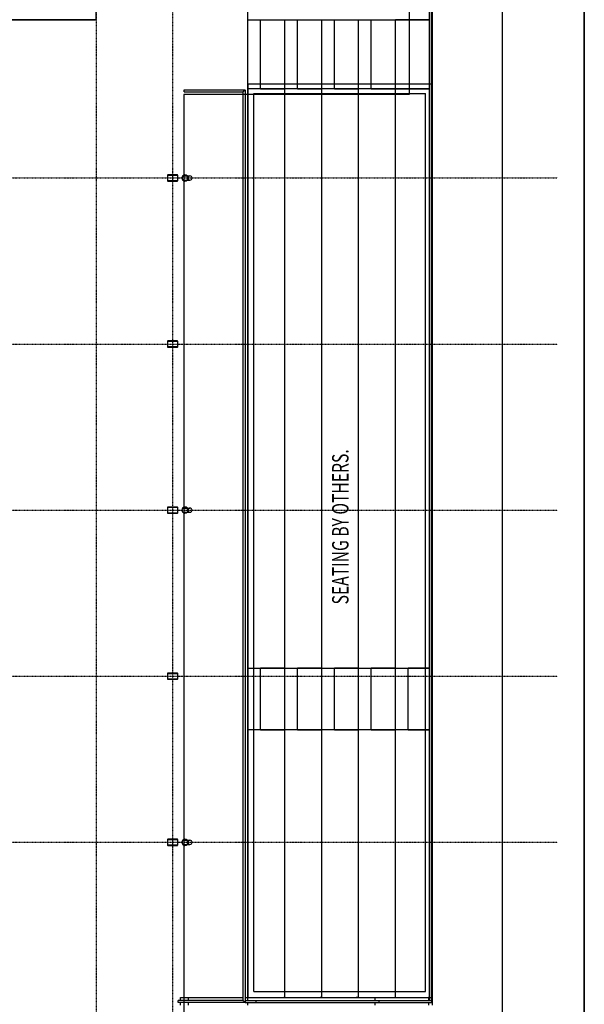
# Model space of a CAD drawing. Extents: x -14758 to 246615, y -77178 to 145296.
# Drawn here: x 13405 to 27174, y 32000 to 56010 of the extents above; entities that cross this region are included whole.
import ezdxf

# ---------------------------------------------------------------- set-up
doc = ezdxf.new("R2010")
doc.units = 0
doc.linetypes.add('X-3040-L1-F$0$EDG-1DOT-2', pattern=[5, 2, -1.4, 0.2, -1.4])
for name, color, linetype in [('X-3040-L1-F$0$A-----NPP', 11, 'CONTINUOUS'), ('X-3040-L1-F$0$A-DETL-10', 11, 'CONTINUOUS'), ('X-3040-L1-F$0$A-DETL-2', 11, 'CONTINUOUS'), ('X-3040-L1-F$0$A-DETL-3', 11, 'CONTINUOUS'), ('X-3040-L1-F$0$A-DETL-6', 11, 'CONTINUOUS'), ('X-3040-L1-F$0$A-FLOR', 11, 'CONTINUOUS'), ('X-3040-L1-F$0$A-FLOR-HRAL-1', 11, 'CONTINUOUS'), ('X-3040-L1-F$0$A-GENM-1', 11, 'CONTINUOUS'), ('X-3040-L1-F$0$A-GENM-6', 11, 'CONTINUOUS'), ('X-3040-L1-F$0$A-WALL-3', 8, 'CONTINUOUS'), ('X-3040-L1-F$0$A-WALL-4', 8, 'CONTINUOUS'), ('X-3040-L1-F$0$G-ANNO-TEXT-5', 31, 'CONTINUOUS'), ('X-3040-L1-F$0$Q-CASE', 11, 'CONTINUOUS'), ('X-3040-L1-F$0$S-COLS-3', 8, 'CONTINUOUS'), ('X-3040-L1-F$0$S-GRID-2', 133, 'X-3040-L1-F$0$EDG-1DOT-2'), ('X-XREF', 7, 'CONTINUOUS')]:
    doc.layers.add(name, color=color, linetype=linetype)
doc.styles.add('X-3040-L1-F$0$EDG', font='edg.shx', dxfattribs={"width": 0.9})

# ---------------------------------------------------------------- blocks, each defined once
blk = doc.blocks.new('X-3040-L1-F')
at = {"layer": 'X-3040-L1-F$0$A-----NPP'}
for p, q in [((22344, -27174), (138337, -27174)), ((138337, -27174), (22344, -27174))]:
    blk.add_line(p, q, dxfattribs=at)
at = {"layer": 'X-3040-L1-F$0$A-DETL-10'}
blk.add_line((31980, -23470), (145146, -23470), dxfattribs=at)
at = {"layer": 'X-3040-L1-F$0$A-DETL-2'}
for p, q in [((54435, -18970), (32165, -18970)), ((32165, -18970), (32165, -23470)), ((54435, -23470), (54435, -18970)), ((31975, -23470), (68300, -23470)), ((32165, -23470), (54435, -23470))]:
    blk.add_line(p, q, dxfattribs=at)
at = {"layer": 'X-3040-L1-F$0$A-DETL-3'}
for p, q in [((54186, -17405), (30486, -17405)), ((54186, -22905), (54186, -17405)), ((92890, -22905), (54186, -22905)), ((141146, -25174), (20344, -25174))]:
    blk.add_line(p, q, dxfattribs=at)
at = {"layer": 'X-3040-L1-F$0$A-DETL-6'}
for p, q in [((32316, -19117), (54208, -19117)), ((32316, -19117), (32316, -23298)), ((54208, -19117), (54208, -23298)), ((32316, -23298), (54208, -23298))]:
    blk.add_line(p, q, dxfattribs=at)
at = {"layer": 'X-3040-L1-F$0$A-FLOR'}
for p, q in [((56004, -15270), (56004, -9568)), ((32165, -18970), (68400, -18970))]:
    blk.add_line(p, q, dxfattribs=at)
at = {"layer": 'X-3040-L1-F$0$A-FLOR-HRAL-1'}
for p, q in [((32045, -17270), (32095, -17270)), ((32045, -18899), (32045, -17270)), ((32095, -18850), (32095, -17270)), ((54249, -17415), (54299, -17415)), ((54249, -17415), (54249, -18850)), ((54299, -17415), (54299, -18899)), ((54299, -18900), (32045, -18900)), ((32045, -18900), (32045, -19164)), ((54249, -18850), (32095, -18850)), ((32095, -18900), (32095, -19164)), ((32045, -19164), (32045, -22163)), ((32095, -19164), (32095, -22163)), ((32045, -22163), (32045, -23450)), ((32095, -22163), (32095, -23450)), ((32095, -23450), (32045, -23450)), ((32095, -23400), (68110, -23400)), ((32095, -23450), (68110, -23450))]:
    blk.add_line(p, q, dxfattribs=at)
for points in [[(32095, -18850), (32091, -18854), (32083, -18862), (32070, -18875), (32057, -18888), (32049, -18896), (32045, -18900)], [(54299, -18900), (54295, -18896), (54287, -18888), (54274, -18875), (54261, -18862), (54253, -18854), (54249, -18850)], [(32095, -19164), (32087, -19164), (32070, -19165), (32053, -19164), (32045, -19164)], [(32095, -22163), (32087, -22164), (32070, -22164), (32053, -22164), (32045, -22163)]]:
    blk.add_open_spline(points, degree=3, dxfattribs=at)
at = {"layer": 'X-3040-L1-F$0$A-GENM-1'}
for centre, start, end in [((35950, -17433), 90, 270), ((35950, -17433), 270, 90), ((44050, -17433), 90, 270), ((44050, -17433), 270, 90), ((52150, -17433), 90, 270), ((52150, -17433), 270, 90)]:
    blk.add_arc(centre, 75, start, end, dxfattribs=at)
at = {"layer": 'X-3040-L1-F$0$A-GENM-6'}
for p, q in [((35900, -17433), (35900, -17557)), ((36000, -17433), (36000, -17557)), ((44000, -17433), (44000, -17557)), ((44100, -17433), (44100, -17557)), ((52100, -17433), (52100, -17557)), ((52200, -17433), (52200, -17557))]:
    blk.add_line(p, q, dxfattribs=at)
for centre, start, end in [((35950, -17557), 90, 270), ((35950, -17557), 270, 90), ((44050, -17557), 90, 270), ((44050, -17557), 270, 90), ((52150, -17557), 90, 270), ((52150, -17557), 270, 90)]:
    blk.add_arc(centre, 50, start, end, dxfattribs=at)
at = {"layer": 'X-3040-L1-F$0$A-WALL-3'}
for p, q in [((31975, -17325), (32045, -17325)), ((32045, -17515), (31975, -17515)), ((32095, -17325), (32165, -17325)), ((32165, -17515), (32095, -17515)), ((32165, -17325), (32165, -18850)), ((32165, -18900), (32165, -19850)), ((31975, -18970), (32045, -18970)), ((32095, -18970), (32165, -18970)), ((32165, -19870), (32165, -20729)), ((32165, -20770), (32165, -21609)), ((32165, -21670), (32165, -23375)), ((31975, -22070), (32045, -22070)), ((32095, -22070), (32165, -22070)), ((32045, -23375), (31975, -23375)), ((32165, -23375), (32095, -23375))]:
    blk.add_line(p, q, dxfattribs=at)
at = {"layer": 'X-3040-L1-F$0$A-WALL-4'}
for p, q in [((56005, -4280), (56005, -15270)), ((56005, -15270), (68295, -15270))]:
    blk.add_line(p, q, dxfattribs=at)
at = {"layer": 'X-3040-L1-F$0$Q-CASE'}
for p, q in [((38695, -19280), (38695, -18970)), ((40195, -18970), (40195, -19280)), ((54320, -19280), (54320, -18970)), ((56010, -18970), (56010, -19280)), ((38695, -19870), (38695, -19280)), ((38695, -19280), (40195, -19280)), ((38695, -19280), (38695, -19870)), ((40195, -19870), (40195, -19280)), ((40195, -19280), (40195, -19870)), ((54320, -19280), (54320, -19870)), ((54320, -19870), (54320, -19280)), ((54320, -19280), (56010, -19280)), ((56010, -19280), (56010, -19870)), ((32165, -19870), (32165, -19850)), ((32165, -19870), (38695, -19870)), ((38695, -20180), (38695, -19870)), ((38695, -19870), (40195, -19870)), ((40195, -19870), (54320, -19870)), ((40195, -19870), (40195, -20180)), ((54320, -20180), (54320, -19870)), ((54320, -19870), (56010, -19870)), ((56010, -19870), (56010, -20180)), ((38695, -20770), (38695, -20180)), ((38695, -20180), (40195, -20180)), ((38695, -20180), (38695, -20770)), ((40195, -20770), (40195, -20180)), ((40195, -20180), (40195, -20770)), ((54320, -20180), (54320, -20770)), ((54320, -20770), (54320, -20180)), ((54320, -20180), (56010, -20180)), ((56010, -20180), (56010, -20770)), ((32165, -20770), (32165, -20729)), ((32165, -20770), (38695, -20770)), ((38695, -21080), (38695, -20770)), ((38695, -20770), (40195, -20770)), ((40195, -20770), (54320, -20770)), ((40195, -20770), (40195, -21080)), ((54320, -21080), (54320, -20770)), ((54320, -20770), (56010, -20770)), ((56010, -20770), (56010, -21080)), ((38695, -21670), (38695, -21080)), ((38695, -21080), (40195, -21080)), ((38695, -21080), (38695, -21670)), ((40195, -21670), (40195, -21080)), ((40195, -21080), (40195, -21670)), ((54320, -21080), (54320, -21670)), ((54320, -21670), (54320, -21080)), ((54320, -21080), (56010, -21080)), ((56010, -21080), (56010, -21670)), ((32165, -21670), (32165, -21609)), ((32165, -21670), (38695, -21670)), ((38695, -21980), (38695, -21670)), ((38695, -21670), (40195, -21670)), ((40195, -21670), (54320, -21670)), ((40195, -21670), (40195, -21980)), ((54320, -21980), (54320, -21670)), ((54320, -21670), (56010, -21670)), ((56010, -21670), (56010, -21980)), ((38695, -22570), (38695, -21980)), ((38695, -21980), (40195, -21980)), ((38695, -21980), (38695, -22570)), ((40195, -22570), (40195, -21980)), ((40195, -21980), (40195, -22570)), ((54320, -21980), (54320, -22570)), ((54320, -22570), (54320, -21980)), ((54320, -21980), (56010, -21980)), ((56010, -21980), (56010, -22570)), ((32165, -22570), (38695, -22570)), ((38695, -22880), (38695, -22570)), ((38695, -22570), (40195, -22570)), ((40195, -22570), (54320, -22570)), ((40195, -22570), (40195, -22880)), ((54320, -22570), (54320, -23400)), ((54320, -23400), (54320, -22570)), ((54320, -22570), (56010, -22570)), ((56010, -22570), (56010, -23400)), ((56010, -23400), (56010, -22570)), ((38695, -23400), (38695, -22880)), ((38695, -22880), (40195, -22880)), ((38695, -22880), (38695, -23400)), ((40195, -23400), (40195, -22880)), ((40195, -22880), (40195, -23400)), ((32165, -23400), (32165, -23375)), ((32165, -23470), (32165, -23450)), ((32165, -23470), (38695, -23470)), ((38695, -23470), (38695, -23450)), ((38695, -23450), (38695, -23470)), ((38695, -23470), (40195, -23470)), ((40195, -23470), (40195, -23450)), ((40195, -23450), (40195, -23470)), ((40195, -23470), (54320, -23470)), ((54320, -23450), (54320, -23470)), ((54320, -23470), (54320, -23450)), ((54320, -23470), (56010, -23470)), ((56010, -23450), (56010, -23470)), ((56010, -23470), (56010, -23450)), ((56010, -23470), (68160, -23470))]:
    blk.add_line(p, q, dxfattribs=at)
at = {"layer": 'X-3040-L1-F$0$S-COLS-3'}
for p, q in [((35875, -17020), (35875, -17250)), ((35880, -17250), (35880, -17020)), ((36015, -17010), (35885, -17010)), ((35885, -17015), (36015, -17015)), ((36020, -17020), (36020, -17250)), ((36025, -17250), (36025, -17020)), ((39925, -17020), (39925, -17250)), ((39930, -17250), (39930, -17020)), ((40065, -17010), (39935, -17010)), ((39935, -17015), (40065, -17015)), ((40070, -17020), (40070, -17250)), ((40075, -17250), (40075, -17020)), ((43975, -17020), (43975, -17250)), ((43980, -17250), (43980, -17020)), ((44115, -17010), (43985, -17010)), ((43985, -17015), (44115, -17015)), ((44120, -17020), (44120, -17250)), ((44125, -17250), (44125, -17020)), ((48025, -17020), (48025, -17250)), ((48030, -17250), (48030, -17020)), ((48165, -17010), (48035, -17010)), ((48035, -17015), (48165, -17015)), ((48170, -17020), (48170, -17250)), ((48175, -17250), (48175, -17020)), ((52075, -17020), (52075, -17250)), ((52080, -17250), (52080, -17020)), ((52215, -17010), (52085, -17010)), ((52085, -17015), (52215, -17015)), ((52220, -17020), (52220, -17250)), ((52225, -17250), (52225, -17020)), ((36015, -17255), (35885, -17255)), ((35885, -17260), (36015, -17260)), ((40065, -17255), (39935, -17255)), ((39935, -17260), (40065, -17260)), ((44115, -17255), (43985, -17255)), ((43985, -17260), (44115, -17260)), ((48165, -17255), (48035, -17255)), ((48035, -17260), (48165, -17260)), ((52215, -17255), (52085, -17255)), ((52085, -17260), (52215, -17260))]:
    blk.add_line(p, q, dxfattribs=at)
for centre, radius, start, end in [((35885, -17020), 10, 90, 180), ((35885, -17020), 5, 90, 180), ((36015, -17020), 10, 0, 90), ((36015, -17020), 5, 0, 90), ((39935, -17020), 10, 90, 180), ((39935, -17020), 5, 90, 180), ((40065, -17020), 10, 0, 90), ((40065, -17020), 5, 0, 90), ((43985, -17020), 10, 90, 180), ((43985, -17020), 5, 90, 180), ((44115, -17020), 10, 0, 90), ((44115, -17020), 5, 0, 90), ((48035, -17020), 10, 90, 180), ((48035, -17020), 5, 90, 180), ((48165, -17020), 10, 0, 90), ((48165, -17020), 5, 0, 90), ((52085, -17020), 10, 90, 180), ((52085, -17020), 5, 90, 180), ((52215, -17020), 10, 0, 90), ((52215, -17020), 5, 0, 90), ((35885, -17250), 10, 180, 270), ((35885, -17250), 5, 180, 270), ((36015, -17250), 10, 270, 0), ((36015, -17250), 5, 270, 0), ((39935, -17250), 10, 180, 270), ((39935, -17250), 5, 180, 270), ((40065, -17250), 10, 270, 0), ((40065, -17250), 5, 270, 0), ((43985, -17250), 10, 180, 270), ((43985, -17250), 5, 180, 270), ((44115, -17250), 10, 270, 0), ((44115, -17250), 5, 270, 0), ((48035, -17250), 10, 180, 270), ((48035, -17250), 5, 180, 270), ((48165, -17250), 10, 270, 0), ((48165, -17250), 5, 270, 0), ((52085, -17250), 10, 180, 270), ((52085, -17250), 5, 180, 270), ((52215, -17250), 10, 270, 0), ((52215, -17250), 5, 270, 0)]:
    blk.add_arc(centre, radius, start, end, dxfattribs=at)
at = {"layer": 'X-3040-L1-F$0$S-GRID-2'}
for p, q in [((35950, 1207), (35950, -26521)), ((40000, 1237), (40000, -26521)), ((44050, 1237), (44050, -26521)), ((48100, 1237), (48100, -26521)), ((52150, 1237), (52150, -26521)), ((132391, -15270), (-1145, -15270)), ((132391, -17135), (-1145, -17135))]:
    blk.add_line(p, q, dxfattribs=at)
at = {"layer": 'X-3040-L1-F$0$G-ANNO-TEXT-5', "style": 'X-3040-L1-F$0$EDG', "width": 0.7}
blk.add_text('SEATING BY OTHERS.', height=400, rotation=360, dxfattribs=at).set_placement((41752, -21424))

msp = doc.modelspace()

# ---------------------------------------------------------------- block references
at = {"layer": 'X-XREF', "rotation": 90}
msp.add_blockref('X-3040-L1-F', (0, 0), dxfattribs=at)

doc.saveas('drawing.dxf')
